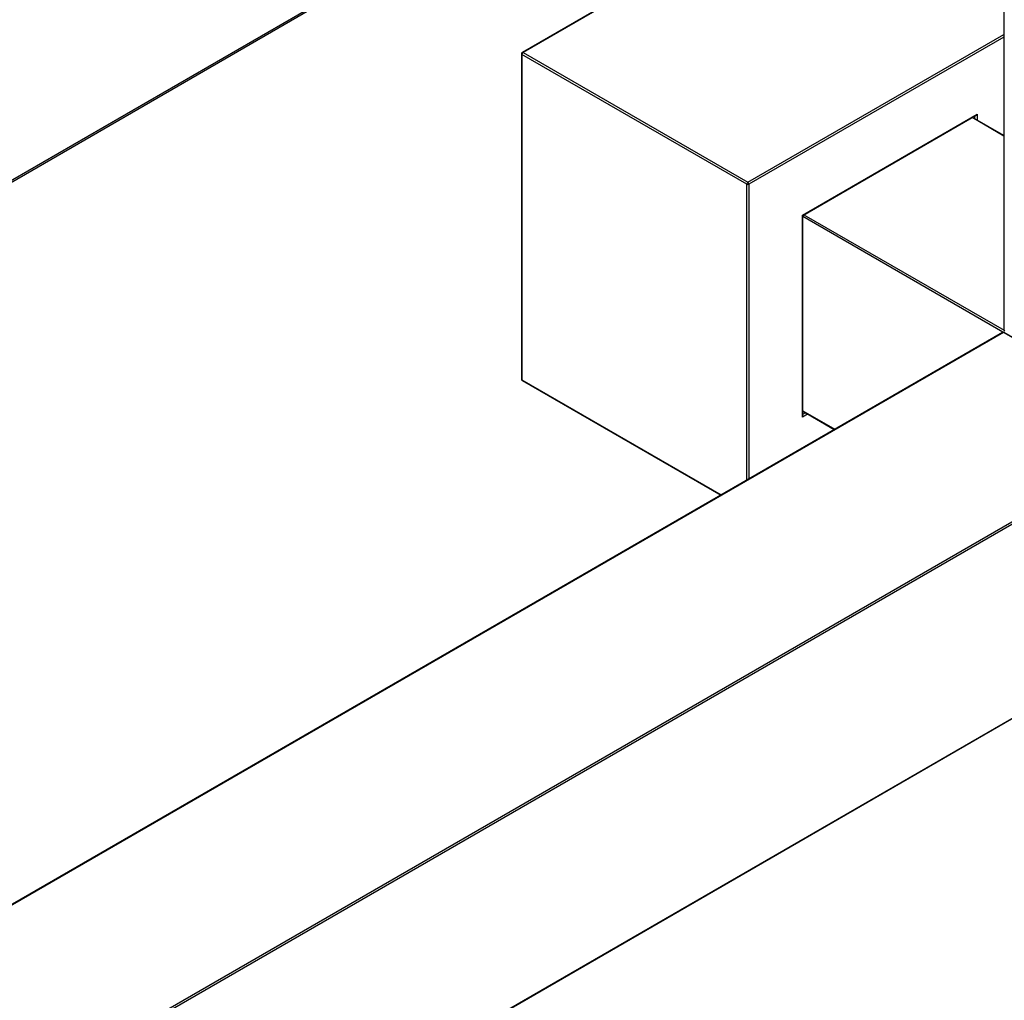
# Model space of a CAD drawing. Units: millimetres. Extents: x 0 to 1288, y 0 to 1758.
# Drawn here: x 1088 to 1211, y 239 to 361 of the extents above; entities that cross this region are included whole.
import ezdxf
from ezdxf import colors
from ezdxf.entities.mleader import LeaderData, LeaderLine
from ezdxf.math import Vec2, Vec3

# ---------------------------------------------------------------- set-up
doc = ezdxf.new("R2010")
doc.units = ezdxf.units.MM
doc.layers.add('DV6_Défaut', color=7, linetype='Continuous')
doc.layers.add('Défaut', color=7, linetype='Continuous')

# ---------------------------------------------------------------- blocks, each defined once
blk = doc.blocks.new('_DOT')
at = {"color": 0}
blk.add_line((0, 0), (-1, 0), dxfattribs=at)
at = {"color": 0, "const_width": 0.333}
blk.add_lwpolyline([(-0.1665, 0, 1), (0.1665, 0, 1)], format="xyb", close=True, dxfattribs=at)
blk = doc.blocks.new('SE5')
at = {"layer": 'DV6_Défaut', "color": 7, "linetype": 'Continuous'}
for p, q in [((920.64, 245.34), (1229.76, 423.81)), ((920.64, 245.11), (1229.76, 423.58)), ((1210.72, 412.59), (1210.72, 322.79)), ((1185.79, 377.58), (1150.72, 357.34)), ((1185.89, 377.57), (1150.82, 357.33)), ((1178.82, 341.16), (1210.72, 359.58)), ((1210.72, 359.25), (1178.96, 340.91)), ((1150.62, 357.16), (1150.62, 316.66)), ((1150.68, 357.08), (1150.68, 316.58)), ((1178.68, 340.91), (1150.68, 357.08)), ((1150.82, 357.33), (1178.82, 341.16)), ((1185.61, 337.08), (1207.39, 349.65)), ((1207.39, 349.65), (1207.39, 348.9)), ((1185.67, 337.04), (1207.25, 349.5)), ((1210.72, 346.91), (1206.74, 349.21)), ((1210.72, 346.98), (1206.8, 349.24)), ((1207.1, 349.06), (1207.1, 349.42)), ((1178.68, 304.08), (1178.68, 340.91)), ((1178.96, 340.91), (1178.96, 304.24)), ((1185.61, 311.93), (1185.61, 337.08)), ((1185.61, 337.08), (1185.67, 337.04)), ((1185.67, 312.13), (1185.67, 337.04)), ((1210.59, 322.49), (1185.67, 336.88)), ((1185.81, 337.12), (1210.73, 322.74)), ((1210.54, 322.47), (920.64, 155.1)), ((1210.64, 322.46), (920.64, 155.03)), ((1231.57, 310.38), (1210.64, 322.46)), ((1231.67, 310.39), (1210.74, 322.47)), ((1150.68, 316.58), (1175.51, 302.25)), ((1150.72, 316.49), (1175.45, 302.21)), ((1186.26, 312.3), (1185.61, 311.93)), ((1185.67, 312.71), (1189.65, 310.41)), ((1185.67, 312.64), (1189.59, 310.38)), ((1185.67, 312.29), (1185.97, 312.47)), ((920.73, 130.91), (1231.57, 310.38)), ((1231.71, 310.13), (920.87, 130.67)), ((942.58, 119.04), (1231.71, 285.96)), ((942.64, 119), (1231.67, 285.87))]:
    blk.add_line(p, q, dxfattribs=at)
for centre, start, end in [((1150.82, 357.16), 120, 180), ((1210.92, 322.79), 180, 240), ((1210.64, 322.3), 60, 120), ((1150.82, 316.66), 180, 240)]:
    blk.add_arc(centre, 0.2, start, end, dxfattribs=at)
for centre, major_axis, start_param, end_param in [((1150.82, 357.16), (0.2, 0), 3.141593, 3.926991), ((1150.82, 357.16), (0.1, 0.173), 0.785398, 2.356194), ((1150.82, 357.16), (0.1, -0.173), 2.356194, 3.141593), ((1207.25, 349.73), (-0.141, -0.245), 0.785398, 1.570796), ((1178.82, 341), (0.1, 0.173), 0.785398, 2.356194), ((1178.82, 341), (-0.1, 0.173), 3.926991, 5.497787), ((1178.82, 341), (-0.2, 0), 0.785398, 2.356194), ((1210.92, 322.79), (0.2, 0), 3.141593, 3.926991), ((1210.64, 322.3), (0.1, -0.173), 2.356194, 3.141593), ((1210.64, 322.3), (-0.1, -0.173), 3.141593, 3.926991), ((1150.82, 316.66), (0.2, 0), 3.141593, 3.926991), ((1150.82, 316.66), (0.1, 0.173), 2.356194, 3.141593), ((1185.47, 312.01), (-0.141, -0.245), 1.570796, 2.356194)]:
    blk.add_ellipse(centre, major_axis=major_axis, ratio=0.57735, start_param=start_param, end_param=end_param, dxfattribs=at)

msp = doc.modelspace()

# ---------------------------------------------------------------- block references
at = {"layer": 'Défaut'}
msp.add_blockref('SE5', (0, 0), dxfattribs=at)

# ---------------------------------------------------------------- leaders
at = {"layer": 'Défaut', "color": 7, "linetype": 'Continuous'}
ml = msp.add_multileader_mtext('Standard', dxfattribs=at)
ml.set_content('{\\pxsm0.9;\\fSolid Edge ISO|b1||i0||c0|p34;\\W1.;05/09/2019\\P}', color=256)
ml.set_leader_properties()
ml.set_arrow_properties(name='DOT')
ml.build(insert=Vec2(0, 0))
ml.multileader.update_dxf_attribs({"leader_type": 0, "dogleg_length": 0, "arrow_head_size": 12})
ctx = ml.context
ctx.base_point, ctx.char_height, ctx.arrow_head_size, ctx.landing_gap_size = Vec3(1067.56, 1750.62), 12, 12, 4.2
notes = []
notes.append((ctx, [(0, (0, 0, 0), (0, 0), (1, 0), 1, [])]))
ctx.mtext.insert = Vec3(1069.56, 1756.74)
for ctx, leaders in notes:
    for number, flags, end, landing, length, lines in leaders:
        leader = LeaderData()
        leader.index, (leader.has_last_leader_line, leader.has_dogleg_vector, leader.attachment_direction) = number, flags
        leader.last_leader_point, leader.dogleg_vector, leader.dogleg_length = Vec3(end), Vec3(landing), length
        for number, points, colour, breaks in lines:
            line = LeaderLine()
            line.index, line.vertices, line.color, line.breaks = number, Vec3.list(points), colors.encode_raw_color(colour), breaks
            leader.lines.append(line)
        ctx.leaders.append(leader)

doc.saveas('drawing.dxf')
